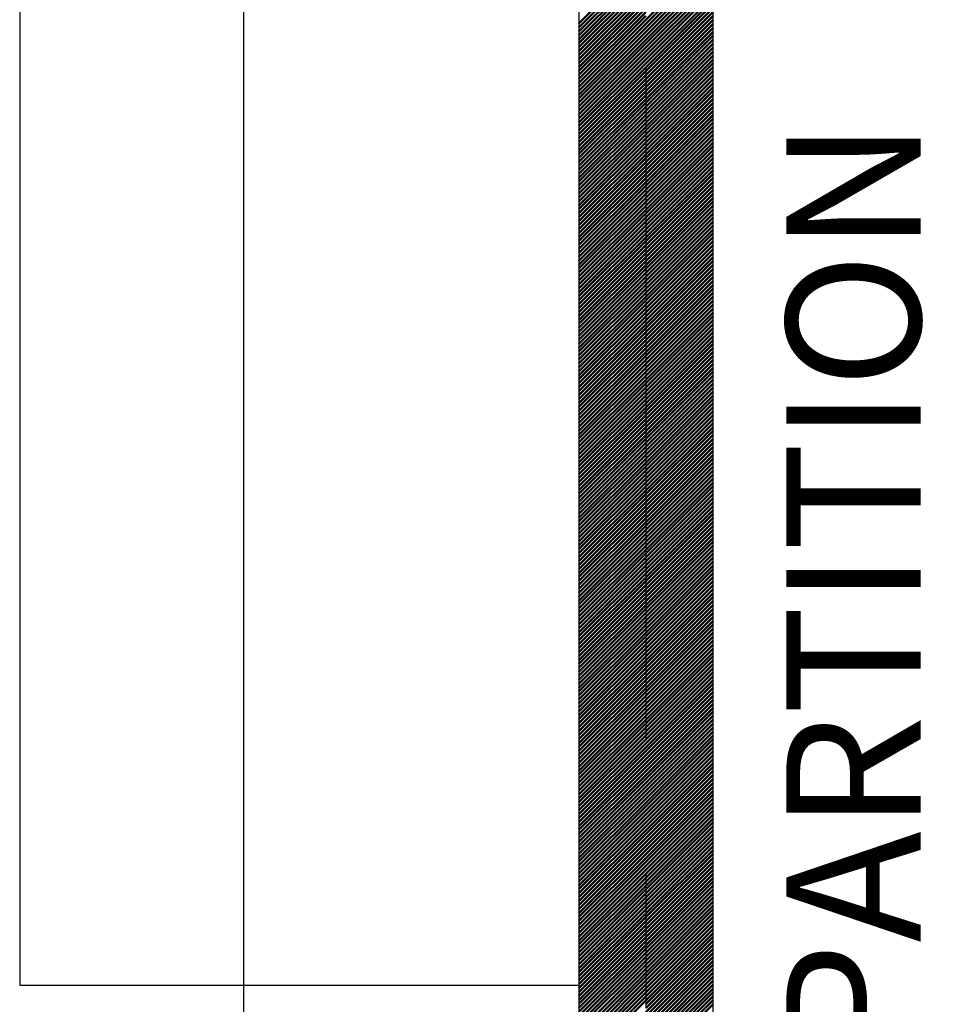
# Model space of a CAD drawing. Units: inches. Extents: x -1406 to 24482, y 3051 to 11332.
# Drawn here: x 23928 to 23970, y 5115 to 5159 of the extents above; entities that cross this region are included whole.
import ezdxf

# ---------------------------------------------------------------- set-up
doc = ezdxf.new("R2010")
doc.units = ezdxf.units.IN
doc.header["$LTSCALE"] = 24
doc.header["$MEASUREMENT"] = 0
doc.linetypes.add('CENTER', pattern=[2, 1.25, -0.25, 0.25, -0.25])
doc.linetypes.add('PHANTOM2', pattern=[1.25, 0.625, -0.125, 0.125, -0.125, 0.125, -0.125])
for name, color, linetype, lineweight in [('A-Anno-Text', 4, 'Continuous', 53), ('A-Hatch', 9, 'Continuous', 50), ('A-WALL-2HR', 1, 'PHANTOM2', 25)]:
    doc.layers.add(name, color=color, linetype=linetype, lineweight=lineweight)
doc.layers.add('A-FLOR-CASE', color=7, linetype='Continuous')
doc.layers.add('A-WALL', color=15, linetype='Continuous')
doc.styles.get("Standard").update_dxf_attribs({"font": 'arial.ttf'})

msp = doc.modelspace()

# ---------------------------------------------------------------- linework, layer by layer
at = {"layer": 'A-FLOR-CASE'}
for p, q in [((23928, 5167.625), (23928, 5115.625)), ((23938, 5166.625), (23938, 5077.625)), ((23928, 5115.625), (23953, 5115.625))]:
    msp.add_line(p, q, dxfattribs=at)
at = {"layer": 'A-Hatch', "linetype": 'Continuous'}
for p, q in [((23953, 5158.632), (23955.989, 5161.621)), ((23953, 5158.455), (23955.989, 5161.444)), ((23955.989, 5158.793), (23959, 5161.804)), ((23955.989, 5158.616), (23959, 5161.627)), ((23955.989, 5158.439), (23959, 5161.45)), ((23953, 5158.279), (23955.989, 5161.268)), ((23953, 5158.102), (23955.989, 5161.091)), ((23955.989, 5158.263), (23959, 5161.273)), ((23955.989, 5158.086), (23959, 5161.097)), ((23953, 5157.925), (23955.989, 5160.914)), ((23953, 5157.748), (23955.989, 5160.737)), ((23953, 5157.571), (23955.989, 5160.561)), ((23955.989, 5157.909), (23959, 5160.92)), ((23955.989, 5157.732), (23959, 5160.743)), ((23955.989, 5157.555), (23959, 5160.566)), ((23953, 5157.395), (23955.989, 5160.384)), ((23953, 5157.218), (23955.989, 5160.207)), ((23955.989, 5157.379), (23959, 5160.389)), ((23955.989, 5157.202), (23959, 5160.213)), ((23953, 5157.041), (23955.989, 5160.03)), ((23953, 5156.864), (23955.989, 5159.853)), ((23953, 5156.688), (23955.989, 5159.677)), ((23955.989, 5157.025), (23959, 5160.036)), ((23955.989, 5156.848), (23959, 5159.859)), ((23955.989, 5156.672), (23959, 5159.682)), ((23953, 5156.511), (23955.989, 5159.5)), ((23953, 5156.334), (23955.989, 5159.323)), ((23955.989, 5156.495), (23959, 5159.506)), ((23955.989, 5156.318), (23959, 5159.329)), ((23953, 5156.157), (23955.989, 5159.146)), ((23953, 5155.98), (23955.989, 5158.97)), ((23953, 5155.804), (23955.989, 5158.793)), ((23955.989, 5156.141), (23959, 5159.152)), ((23955.989, 5155.964), (23959, 5158.975)), ((23955.989, 5155.788), (23959, 5158.798)), ((23953, 5155.627), (23955.989, 5158.616)), ((23953, 5155.45), (23955.989, 5158.439)), ((23955.989, 5155.611), (23959, 5158.622)), ((23955.989, 5155.434), (23959, 5158.445)), ((23953, 5155.273), (23955.989, 5158.263)), ((23953, 5155.097), (23955.989, 5158.086)), ((23953, 5154.92), (23955.989, 5157.909)), ((23955.989, 5155.257), (23959, 5158.268)), ((23955.989, 5155.081), (23959, 5158.091)), ((23955.989, 5154.904), (23959, 5157.915)), ((23953, 5154.743), (23955.989, 5157.732)), ((23953, 5154.566), (23955.989, 5157.555)), ((23955.989, 5154.727), (23959, 5157.738)), ((23955.989, 5154.55), (23959, 5157.561)), ((23953, 5154.389), (23955.989, 5157.379)), ((23953, 5154.213), (23955.989, 5157.202)), ((23955.989, 5154.373), (23959, 5157.384)), ((23955.989, 5154.197), (23959, 5157.207)), ((23955.989, 5154.02), (23959, 5157.031)), ((23953, 5154.036), (23955.989, 5157.025)), ((23953, 5153.859), (23955.989, 5156.848)), ((23953, 5153.682), (23955.989, 5156.672)), ((23955.989, 5153.843), (23959, 5156.854)), ((23955.989, 5153.666), (23959, 5156.677)), ((23953, 5153.506), (23955.989, 5156.495)), ((23953, 5153.329), (23955.989, 5156.318)), ((23955.989, 5153.49), (23959, 5156.5)), ((23955.989, 5153.313), (23959, 5156.324)), ((23955.989, 5153.136), (23959, 5156.147)), ((23953, 5153.152), (23955.989, 5156.141)), ((23953, 5152.975), (23955.989, 5155.964)), ((23953, 5152.798), (23955.989, 5155.788)), ((23955.989, 5152.959), (23959, 5155.97)), ((23955.989, 5152.782), (23959, 5155.793)), ((23953, 5152.622), (23955.989, 5155.611)), ((23953, 5152.445), (23955.989, 5155.434)), ((23955.989, 5152.606), (23959, 5155.616)), ((23955.989, 5152.429), (23959, 5155.44)), ((23953, 5152.268), (23955.989, 5155.257)), ((23953, 5152.091), (23955.989, 5155.081)), ((23953, 5151.915), (23955.989, 5154.904)), ((23955.989, 5152.252), (23959, 5155.263)), ((23955.989, 5152.075), (23959, 5155.086)), ((23955.989, 5151.899), (23959, 5154.909)), ((23953, 5151.738), (23955.989, 5154.727)), ((23953, 5151.561), (23955.989, 5154.55)), ((23955.989, 5151.722), (23959, 5154.733)), ((23955.989, 5151.545), (23959, 5154.556)), ((23953, 5151.384), (23955.989, 5154.373)), ((23953, 5151.207), (23955.989, 5154.197)), ((23953, 5151.031), (23955.989, 5154.02)), ((23955.989, 5151.368), (23959, 5154.379)), ((23955.989, 5151.191), (23959, 5154.202)), ((23955.989, 5151.015), (23959, 5154.025)), ((23953, 5150.854), (23955.989, 5153.843)), ((23953, 5150.677), (23955.989, 5153.666)), ((23955.989, 5150.838), (23959, 5153.849)), ((23955.989, 5150.661), (23959, 5153.672)), ((23953, 5150.5), (23955.989, 5153.49)), ((23953, 5150.324), (23955.989, 5153.313)), ((23953, 5150.147), (23955.989, 5153.136)), ((23955.989, 5150.484), (23959, 5153.495)), ((23955.989, 5150.308), (23959, 5153.318)), ((23955.989, 5150.131), (23959, 5153.142)), ((23953, 5149.97), (23955.989, 5152.959)), ((23953, 5149.793), (23955.989, 5152.782)), ((23955.989, 5149.954), (23959, 5152.965)), ((23955.989, 5149.777), (23959, 5152.788)), ((23953, 5149.616), (23955.989, 5152.606)), ((23953, 5149.44), (23955.989, 5152.429)), ((23953, 5149.263), (23955.989, 5152.252)), ((23955.989, 5149.6), (23959, 5152.611)), ((23955.989, 5149.424), (23959, 5152.434)), ((23955.989, 5149.247), (23959, 5152.258)), ((23953, 5149.086), (23955.989, 5152.075)), ((23953, 5148.909), (23955.989, 5151.899)), ((23955.989, 5149.07), (23959, 5152.081)), ((23955.989, 5148.893), (23959, 5151.904)), ((23953, 5148.733), (23955.989, 5151.722)), ((23953, 5148.556), (23955.989, 5151.545)), ((23953, 5148.379), (23955.989, 5151.368)), ((23955.989, 5148.717), (23959, 5151.727)), ((23955.989, 5148.54), (23959, 5151.551)), ((23955.989, 5148.363), (23959, 5151.374)), ((23953, 5148.202), (23955.989, 5151.191)), ((23953, 5148.025), (23955.989, 5151.015)), ((23955.989, 5148.186), (23959, 5151.197)), ((23955.989, 5148.009), (23959, 5151.02)), ((23953, 5147.849), (23955.989, 5150.838)), ((23953, 5147.672), (23955.989, 5150.661)), ((23953, 5147.495), (23955.989, 5150.484)), ((23955.989, 5147.833), (23959, 5150.844)), ((23955.989, 5147.656), (23959, 5150.667)), ((23955.989, 5147.479), (23959, 5150.49)), ((23953, 5147.318), (23955.989, 5150.308)), ((23953, 5147.142), (23955.989, 5150.131)), ((23955.989, 5147.302), (23959, 5150.313)), ((23955.989, 5147.126), (23959, 5150.136)), ((23953, 5146.965), (23955.989, 5149.954)), ((23953, 5146.788), (23955.989, 5149.777)), ((23953, 5146.611), (23955.989, 5149.6)), ((23955.989, 5146.949), (23959, 5149.96)), ((23955.989, 5146.772), (23959, 5149.783)), ((23955.989, 5146.595), (23959, 5149.606)), ((23953, 5146.434), (23955.989, 5149.424)), ((23953, 5146.258), (23955.989, 5149.247)), ((23955.989, 5146.418), (23959, 5149.429)), ((23955.989, 5146.242), (23959, 5149.253)), ((23953, 5146.081), (23955.989, 5149.07)), ((23953, 5145.904), (23955.989, 5148.893)), ((23953, 5145.727), (23955.989, 5148.717)), ((23955.989, 5146.065), (23959, 5149.076)), ((23955.989, 5145.888), (23959, 5148.899)), ((23955.989, 5145.711), (23959, 5148.722)), ((23953, 5145.551), (23955.989, 5148.54)), ((23953, 5145.374), (23955.989, 5148.363)), ((23955.989, 5145.535), (23959, 5148.545)), ((23955.989, 5145.358), (23959, 5148.369)), ((23953, 5145.197), (23955.989, 5148.186)), ((23953, 5145.02), (23955.989, 5148.009)), ((23953, 5144.844), (23955.989, 5147.833)), ((23955.989, 5145.181), (23959, 5148.192)), ((23955.989, 5145.004), (23959, 5148.015)), ((23955.989, 5144.827), (23959, 5147.838)), ((23953, 5144.667), (23955.989, 5147.656)), ((23953, 5144.49), (23955.989, 5147.479)), ((23955.989, 5144.651), (23959, 5147.662)), ((23955.989, 5144.474), (23959, 5147.485)), ((23953, 5144.313), (23955.989, 5147.302)), ((23953, 5144.136), (23955.989, 5147.126)), ((23953, 5143.96), (23955.989, 5146.949)), ((23955.989, 5144.297), (23959, 5147.308)), ((23955.989, 5144.12), (23959, 5147.131)), ((23955.989, 5143.944), (23959, 5146.954)), ((23953, 5143.783), (23955.989, 5146.772)), ((23953, 5143.606), (23955.989, 5146.595)), ((23955.989, 5143.767), (23959, 5146.778)), ((23955.989, 5143.59), (23959, 5146.601)), ((23953, 5143.429), (23955.989, 5146.418)), ((23953, 5143.253), (23955.989, 5146.242)), ((23953, 5143.076), (23955.989, 5146.065)), ((23955.989, 5143.413), (23959, 5146.424)), ((23955.989, 5143.236), (23959, 5146.247)), ((23955.989, 5143.06), (23959, 5146.071)), ((23953, 5142.899), (23955.989, 5145.888)), ((23953, 5142.722), (23955.989, 5145.711)), ((23955.989, 5142.883), (23959, 5145.894)), ((23955.989, 5142.706), (23959, 5145.717)), ((23953, 5142.545), (23955.989, 5145.535)), ((23953, 5142.369), (23955.989, 5145.358)), ((23953, 5142.192), (23955.989, 5145.181)), ((23955.989, 5142.529), (23959, 5145.54)), ((23955.989, 5142.353), (23959, 5145.363)), ((23955.989, 5142.176), (23959, 5145.187)), ((23953, 5142.015), (23955.989, 5145.004)), ((23953, 5141.838), (23955.989, 5144.827)), ((23955.989, 5141.999), (23959, 5145.01)), ((23955.989, 5141.822), (23959, 5144.833)), ((23953, 5141.662), (23955.989, 5144.651)), ((23953, 5141.485), (23955.989, 5144.474)), ((23953, 5141.308), (23955.989, 5144.297)), ((23955.989, 5141.645), (23959, 5144.656)), ((23955.989, 5141.469), (23959, 5144.48)), ((23955.989, 5141.292), (23959, 5144.303)), ((23953, 5141.131), (23955.989, 5144.12)), ((23953, 5140.954), (23955.989, 5143.944)), ((23955.989, 5141.115), (23959, 5144.126)), ((23955.989, 5140.938), (23959, 5143.949)), ((23953, 5140.778), (23955.989, 5143.767)), ((23953, 5140.601), (23955.989, 5143.59)), ((23953, 5140.424), (23955.989, 5143.413)), ((23955.989, 5140.762), (23959, 5143.772)), ((23955.989, 5140.585), (23959, 5143.596)), ((23955.989, 5140.408), (23959, 5143.419)), ((23953, 5140.247), (23955.989, 5143.236)), ((23953, 5140.071), (23955.989, 5143.06)), ((23955.989, 5140.231), (23959, 5143.242)), ((23955.989, 5140.055), (23959, 5143.065)), ((23953, 5139.894), (23955.989, 5142.883)), ((23953, 5139.717), (23955.989, 5142.706)), ((23953, 5139.54), (23955.989, 5142.529)), ((23955.989, 5139.878), (23959, 5142.889)), ((23955.989, 5139.701), (23959, 5142.712)), ((23955.989, 5139.524), (23959, 5142.535)), ((23953, 5139.363), (23955.989, 5142.353)), ((23953, 5139.187), (23955.989, 5142.176)), ((23955.989, 5139.347), (23959, 5142.358)), ((23955.989, 5139.171), (23959, 5142.181)), ((23953, 5139.01), (23955.989, 5141.999)), ((23953, 5138.833), (23955.989, 5141.822)), ((23953, 5138.656), (23955.989, 5141.645)), ((23955.989, 5138.994), (23959, 5142.005)), ((23955.989, 5138.817), (23959, 5141.828)), ((23955.989, 5138.64), (23959, 5141.651)), ((23953, 5138.48), (23955.989, 5141.469)), ((23953, 5138.303), (23955.989, 5141.292)), ((23955.989, 5138.464), (23959, 5141.474)), ((23955.989, 5138.287), (23959, 5141.298)), ((23953, 5138.126), (23955.989, 5141.115)), ((23953, 5137.949), (23955.989, 5140.938)), ((23953, 5137.772), (23955.989, 5140.762)), ((23955.989, 5138.11), (23959, 5141.121)), ((23955.989, 5137.933), (23959, 5140.944)), ((23955.989, 5137.756), (23959, 5140.767)), ((23953, 5137.596), (23955.989, 5140.585)), ((23953, 5137.419), (23955.989, 5140.408)), ((23955.989, 5137.58), (23959, 5140.59)), ((23955.989, 5137.403), (23959, 5140.414)), ((23953, 5137.242), (23955.989, 5140.231)), ((23953, 5137.065), (23955.989, 5140.055)), ((23953, 5136.889), (23955.989, 5139.878)), ((23955.989, 5137.226), (23959, 5140.237)), ((23955.989, 5137.049), (23959, 5140.06)), ((23955.989, 5136.873), (23959, 5139.883)), ((23953, 5136.712), (23955.989, 5139.701)), ((23953, 5136.535), (23955.989, 5139.524)), ((23955.989, 5136.696), (23959, 5139.707)), ((23955.989, 5136.519), (23959, 5139.53)), ((23953, 5136.358), (23955.989, 5139.347)), ((23953, 5136.181), (23955.989, 5139.171)), ((23953, 5136.005), (23955.989, 5138.994)), ((23955.989, 5136.342), (23959, 5139.353)), ((23955.989, 5136.165), (23959, 5139.176)), ((23955.989, 5135.989), (23959, 5138.999)), ((23953, 5135.828), (23955.989, 5138.817)), ((23953, 5135.651), (23955.989, 5138.64)), ((23955.989, 5135.812), (23959, 5138.823)), ((23955.989, 5135.635), (23959, 5138.646)), ((23953, 5135.474), (23955.989, 5138.464)), ((23953, 5135.298), (23955.989, 5138.287)), ((23953, 5135.121), (23955.989, 5138.11)), ((23955.989, 5135.458), (23959, 5138.469)), ((23955.989, 5135.282), (23959, 5138.292)), ((23955.989, 5135.105), (23959, 5138.116)), ((23953, 5134.944), (23955.989, 5137.933)), ((23953, 5134.767), (23955.989, 5137.756)), ((23955.989, 5134.928), (23959, 5137.939)), ((23955.989, 5134.751), (23959, 5137.762)), ((23953, 5134.59), (23955.989, 5137.58)), ((23953, 5134.414), (23955.989, 5137.403)), ((23953, 5134.237), (23955.989, 5137.226)), ((23955.989, 5134.574), (23959, 5137.585)), ((23955.989, 5134.398), (23959, 5137.408)), ((23955.989, 5134.221), (23959, 5137.232)), ((23953, 5134.06), (23955.989, 5137.049)), ((23953, 5133.883), (23955.989, 5136.873)), ((23955.989, 5134.044), (23959, 5137.055)), ((23955.989, 5133.867), (23959, 5136.878)), ((23953, 5133.707), (23955.989, 5136.696)), ((23953, 5133.53), (23955.989, 5136.519)), ((23953, 5133.353), (23955.989, 5136.342)), ((23955.989, 5133.691), (23959, 5136.701)), ((23955.989, 5133.514), (23959, 5136.525)), ((23955.989, 5133.337), (23959, 5136.348)), ((23953, 5133.176), (23955.989, 5136.165)), ((23953, 5132.999), (23955.989, 5135.989)), ((23955.989, 5133.16), (23959, 5136.171)), ((23955.989, 5132.983), (23959, 5135.994)), ((23953, 5132.823), (23955.989, 5135.812)), ((23953, 5132.646), (23955.989, 5135.635)), ((23953, 5132.469), (23955.989, 5135.458)), ((23955.989, 5132.807), (23959, 5135.817)), ((23955.989, 5132.63), (23959, 5135.641)), ((23955.989, 5132.453), (23959, 5135.464)), ((23953, 5132.292), (23955.989, 5135.282)), ((23953, 5132.116), (23955.989, 5135.105)), ((23955.989, 5132.276), (23959, 5135.287)), ((23955.989, 5132.1), (23959, 5135.11)), ((23953, 5131.939), (23955.989, 5134.928)), ((23953, 5131.762), (23955.989, 5134.751)), ((23953, 5131.585), (23955.989, 5134.574)), ((23955.989, 5131.923), (23959, 5134.934)), ((23955.989, 5131.746), (23959, 5134.757)), ((23955.989, 5131.569), (23959, 5134.58)), ((23953, 5131.408), (23955.989, 5134.398)), ((23953, 5131.232), (23955.989, 5134.221)), ((23955.989, 5131.392), (23959, 5134.403)), ((23955.989, 5131.216), (23959, 5134.226)), ((23953, 5131.055), (23955.989, 5134.044)), ((23953, 5130.878), (23955.989, 5133.867)), ((23953, 5130.701), (23955.989, 5133.691)), ((23955.989, 5131.039), (23959, 5134.05)), ((23955.989, 5130.862), (23959, 5133.873)), ((23955.989, 5130.685), (23959, 5133.696)), ((23953, 5130.525), (23955.989, 5133.514)), ((23953, 5130.348), (23955.989, 5133.337)), ((23955.989, 5130.509), (23959, 5133.519)), ((23955.989, 5130.332), (23959, 5133.343)), ((23953, 5130.171), (23955.989, 5133.16)), ((23953, 5129.994), (23955.989, 5132.983)), ((23955.989, 5130.155), (23959, 5133.166)), ((23955.989, 5129.978), (23959, 5132.989)), ((23955.989, 5129.801), (23959, 5132.812)), ((23953, 5129.817), (23955.989, 5132.807)), ((23953, 5129.641), (23955.989, 5132.63)), ((23953, 5129.464), (23955.989, 5132.453)), ((23955.989, 5129.625), (23959, 5132.636)), ((23955.989, 5129.448), (23959, 5132.459)), ((23953, 5129.287), (23955.989, 5132.276)), ((23953, 5129.11), (23955.989, 5132.1)), ((23955.989, 5129.271), (23959, 5132.282)), ((23955.989, 5129.094), (23959, 5132.105)), ((23953, 5128.934), (23955.989, 5131.923)), ((23953, 5128.757), (23955.989, 5131.746)), ((23953, 5128.58), (23955.989, 5131.569)), ((23955.989, 5128.918), (23959, 5131.928)), ((23955.989, 5128.741), (23959, 5131.752)), ((23955.989, 5128.564), (23959, 5131.575)), ((23953, 5128.403), (23955.989, 5131.392)), ((23953, 5128.226), (23955.989, 5131.216)), ((23955.989, 5128.387), (23959, 5131.398)), ((23955.989, 5128.21), (23959, 5131.221)), ((23953, 5128.05), (23955.989, 5131.039)), ((23953, 5127.873), (23955.989, 5130.862)), ((23953, 5127.696), (23955.989, 5130.685)), ((23955.989, 5128.034), (23959, 5131.045)), ((23955.989, 5127.857), (23959, 5130.868)), ((23955.989, 5127.68), (23959, 5130.691)), ((23953, 5127.519), (23955.989, 5130.509)), ((23953, 5127.343), (23955.989, 5130.332)), ((23955.989, 5127.503), (23959, 5130.514)), ((23955.989, 5127.327), (23959, 5130.337)), ((23953, 5127.166), (23955.989, 5130.155)), ((23953, 5126.989), (23955.989, 5129.978)), ((23953, 5126.812), (23955.989, 5129.801)), ((23955.989, 5127.15), (23959, 5130.161)), ((23955.989, 5126.973), (23959, 5129.984)), ((23955.989, 5126.796), (23959, 5129.807)), ((23953, 5126.636), (23955.989, 5129.625)), ((23953, 5126.459), (23955.989, 5129.448)), ((23955.989, 5126.619), (23959, 5129.63)), ((23955.989, 5126.443), (23959, 5129.454)), ((23953, 5126.282), (23955.989, 5129.271)), ((23953, 5126.105), (23955.989, 5129.094)), ((23953, 5125.928), (23955.989, 5128.918)), ((23955.989, 5126.266), (23959, 5129.277)), ((23955.989, 5126.089), (23959, 5129.1)), ((23955.989, 5125.912), (23959, 5128.923)), ((23953, 5125.752), (23955.989, 5128.741)), ((23953, 5125.575), (23955.989, 5128.564)), ((23955.989, 5125.736), (23959, 5128.746)), ((23955.989, 5125.559), (23959, 5128.57)), ((23953, 5125.398), (23955.989, 5128.387)), ((23953, 5125.221), (23955.989, 5128.21)), ((23953, 5125.045), (23955.989, 5128.034)), ((23955.989, 5125.382), (23959, 5128.393)), ((23955.989, 5125.205), (23959, 5128.216)), ((23955.989, 5125.028), (23959, 5128.039)), ((23953, 5124.868), (23955.989, 5127.857)), ((23953, 5124.691), (23955.989, 5127.68)), ((23955.989, 5124.852), (23959, 5127.863)), ((23955.989, 5124.675), (23959, 5127.686)), ((23953, 5124.514), (23955.989, 5127.503)), ((23953, 5124.337), (23955.989, 5127.327)), ((23953, 5124.161), (23955.989, 5127.15)), ((23955.989, 5124.498), (23959, 5127.509)), ((23955.989, 5124.321), (23959, 5127.332)), ((23955.989, 5124.145), (23959, 5127.155)), ((23953, 5123.984), (23955.989, 5126.973)), ((23953, 5123.807), (23955.989, 5126.796)), ((23955.989, 5123.968), (23959, 5126.979)), ((23955.989, 5123.791), (23959, 5126.802)), ((23953, 5123.63), (23955.989, 5126.619)), ((23953, 5123.454), (23955.989, 5126.443)), ((23953, 5123.277), (23955.989, 5126.266)), ((23955.989, 5123.614), (23959, 5126.625)), ((23955.989, 5123.437), (23959, 5126.448)), ((23955.989, 5123.261), (23959, 5126.272)), ((23953, 5123.1), (23955.989, 5126.089)), ((23953, 5122.923), (23955.989, 5125.912)), ((23955.989, 5123.084), (23959, 5126.095)), ((23955.989, 5122.907), (23959, 5125.918)), ((23953, 5122.746), (23955.989, 5125.736)), ((23953, 5122.57), (23955.989, 5125.559)), ((23953, 5122.393), (23955.989, 5125.382)), ((23955.989, 5122.73), (23959, 5125.741)), ((23955.989, 5122.554), (23959, 5125.564)), ((23955.989, 5122.377), (23959, 5125.388)), ((23953, 5122.216), (23955.989, 5125.205)), ((23953, 5122.039), (23955.989, 5125.028)), ((23955.989, 5122.2), (23959, 5125.211)), ((23955.989, 5122.023), (23959, 5125.034)), ((23953, 5121.863), (23955.989, 5124.852)), ((23953, 5121.686), (23955.989, 5124.675)), ((23953, 5121.509), (23955.989, 5124.498)), ((23955.989, 5121.847), (23959, 5124.857)), ((23955.989, 5121.67), (23959, 5124.681)), ((23955.989, 5121.493), (23959, 5124.504)), ((23953, 5121.332), (23955.989, 5124.321)), ((23953, 5121.155), (23955.989, 5124.145)), ((23955.989, 5121.316), (23959, 5124.327)), ((23955.989, 5121.139), (23959, 5124.15)), ((23953, 5120.979), (23955.989, 5123.968)), ((23953, 5120.802), (23955.989, 5123.791)), ((23953, 5120.625), (23955.989, 5123.614)), ((23955.989, 5120.963), (23959, 5123.973)), ((23955.989, 5120.786), (23959, 5123.797)), ((23955.989, 5120.609), (23959, 5123.62)), ((23953, 5120.448), (23955.989, 5123.437)), ((23953, 5120.272), (23955.989, 5123.261)), ((23955.989, 5120.432), (23959, 5123.443)), ((23955.989, 5120.256), (23959, 5123.266)), ((23953, 5120.095), (23955.989, 5123.084)), ((23953, 5119.918), (23955.989, 5122.907)), ((23953, 5119.741), (23955.989, 5122.73)), ((23955.989, 5120.079), (23959, 5123.09)), ((23955.989, 5119.902), (23959, 5122.913)), ((23955.989, 5119.725), (23959, 5122.736)), ((23953, 5119.564), (23955.989, 5122.554)), ((23953, 5119.388), (23955.989, 5122.377)), ((23955.989, 5119.548), (23959, 5122.559)), ((23955.989, 5119.372), (23959, 5122.382)), ((23953, 5119.211), (23955.989, 5122.2)), ((23953, 5119.034), (23955.989, 5122.023)), ((23953, 5118.857), (23955.989, 5121.847)), ((23955.989, 5119.195), (23959, 5122.206)), ((23955.989, 5119.018), (23959, 5122.029)), ((23955.989, 5118.841), (23959, 5121.852)), ((23953, 5118.681), (23955.989, 5121.67)), ((23953, 5118.504), (23955.989, 5121.493)), ((23955.989, 5118.665), (23959, 5121.675)), ((23955.989, 5118.488), (23959, 5121.499)), ((23953, 5118.327), (23955.989, 5121.316)), ((23953, 5118.15), (23955.989, 5121.139)), ((23953, 5117.973), (23955.989, 5120.963)), ((23955.989, 5118.311), (23959, 5121.322)), ((23955.989, 5118.134), (23959, 5121.145)), ((23955.989, 5117.957), (23959, 5120.968)), ((23953, 5117.797), (23955.989, 5120.786)), ((23953, 5117.62), (23955.989, 5120.609)), ((23955.989, 5117.781), (23959, 5120.791)), ((23955.989, 5117.604), (23959, 5120.615)), ((23953, 5117.443), (23955.989, 5120.432)), ((23953, 5117.266), (23955.989, 5120.256)), ((23953, 5117.09), (23955.989, 5120.079)), ((23955.989, 5117.427), (23959, 5120.438)), ((23955.989, 5117.25), (23959, 5120.261)), ((23955.989, 5117.074), (23959, 5120.084)), ((23953, 5116.913), (23955.989, 5119.902)), ((23953, 5116.736), (23955.989, 5119.725)), ((23955.989, 5116.897), (23959, 5119.908)), ((23955.989, 5116.72), (23959, 5119.731)), ((23953, 5116.559), (23955.989, 5119.548)), ((23953, 5116.382), (23955.989, 5119.372)), ((23953, 5116.206), (23955.989, 5119.195)), ((23955.989, 5116.543), (23959, 5119.554)), ((23955.989, 5116.366), (23959, 5119.377)), ((23955.989, 5116.19), (23959, 5119.2)), ((23953, 5116.029), (23955.989, 5119.018)), ((23953, 5115.852), (23955.989, 5118.841)), ((23955.989, 5116.013), (23959, 5119.024)), ((23955.989, 5115.836), (23959, 5118.847)), ((23953, 5115.675), (23955.989, 5118.665)), ((23953, 5115.499), (23955.989, 5118.488)), ((23953, 5115.322), (23955.989, 5118.311)), ((23955.989, 5115.659), (23959, 5118.67)), ((23955.989, 5115.483), (23959, 5118.493)), ((23955.989, 5115.306), (23959, 5118.317)), ((23953, 5115.145), (23955.989, 5118.134)), ((23953, 5114.968), (23955.989, 5117.957)), ((23955.989, 5115.129), (23959, 5118.14)), ((23955.989, 5114.952), (23959, 5117.963)), ((23953, 5114.791), (23955.989, 5117.781)), ((23953, 5114.615), (23955.989, 5117.604)), ((23953, 5114.438), (23955.989, 5117.427)), ((23955.989, 5114.775), (23959, 5117.786)), ((23955.989, 5114.599), (23959, 5117.609)), ((23955.989, 5114.422), (23959, 5117.433)), ((23953, 5114.261), (23955.989, 5117.25)), ((23953, 5114.084), (23955.989, 5117.074)), ((23955.989, 5114.245), (23959, 5117.256)), ((23955.989, 5114.068), (23959, 5117.079)), ((23953, 5113.908), (23955.989, 5116.897)), ((23953, 5113.731), (23955.989, 5116.72)), ((23953, 5113.554), (23955.989, 5116.543)), ((23955.989, 5113.892), (23959, 5116.902)), ((23955.989, 5113.715), (23959, 5116.726)), ((23955.989, 5113.538), (23959, 5116.549)), ((23953, 5113.377), (23955.989, 5116.366)), ((23953, 5113.2), (23955.989, 5116.19)), ((23955.989, 5113.361), (23959, 5116.372)), ((23955.989, 5113.184), (23959, 5116.195)), ((23953, 5113.024), (23955.989, 5116.013)), ((23953, 5112.847), (23955.989, 5115.836)), ((23953, 5112.67), (23955.989, 5115.659)), ((23955.989, 5113.008), (23959, 5116.018)), ((23955.989, 5112.831), (23959, 5115.842)), ((23955.989, 5112.654), (23959, 5115.665)), ((23953, 5112.493), (23955.989, 5115.483)), ((23953, 5112.317), (23955.989, 5115.306)), ((23955.989, 5112.477), (23959, 5115.488)), ((23955.989, 5112.301), (23959, 5115.311)), ((23953, 5112.14), (23955.989, 5115.129)), ((23953, 5111.963), (23955.989, 5114.952)), ((23955.989, 5112.124), (23959, 5115.135)), ((23955.989, 5111.947), (23959, 5114.958)), ((23955.989, 5111.77), (23959, 5114.781))]:
    msp.add_line(p, q, dxfattribs=at)
at = {"layer": 'A-WALL'}
for p, q in [((23953, 5204.625), (23953, 5054.625)), ((23959, 5054.625), (23959, 5204.625))]:
    msp.add_line(p, q, dxfattribs=at)
at = {"layer": 'A-WALL-2HR', "linetype": 'CENTER'}
msp.add_line((23955.989, 5204.625), (23955.989, 5012.122), dxfattribs=at)

# ---------------------------------------------------------------- texts
at = {"layer": 'A-Anno-Text'}
msp.add_text('1/2 HR FIRE PARTITION', height=6, rotation=90, dxfattribs=at).set_placement((23968.269, 5066.467))

doc.saveas('drawing.dxf')
